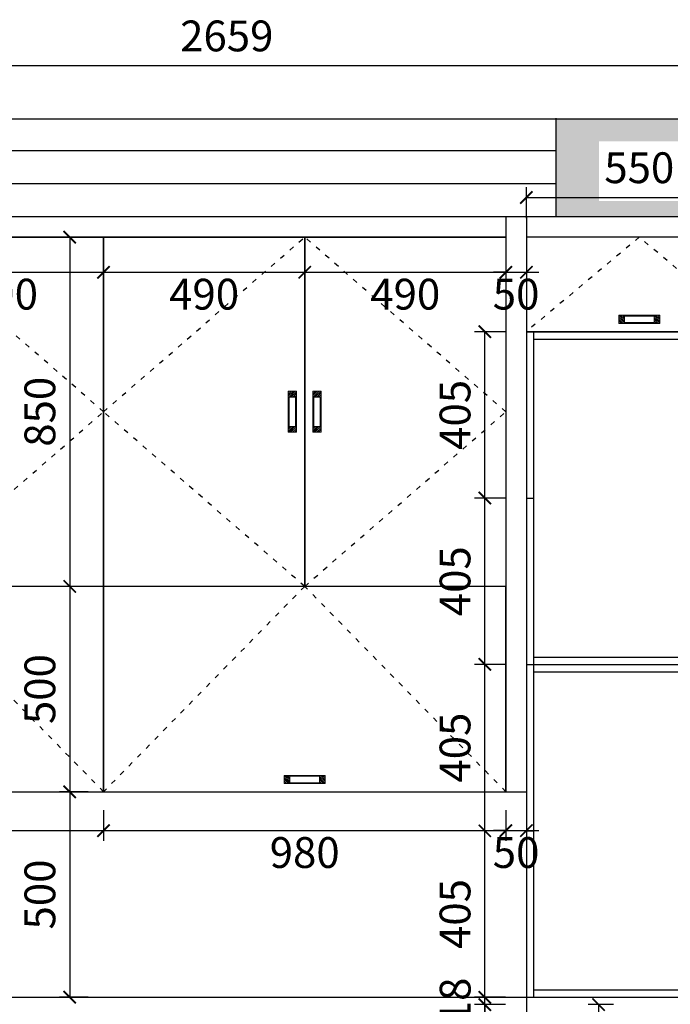
# Model space of a CAD drawing. Units: millimetres. Extents: x 89960 to 115791, y 44997 to 52231.
# Drawn here: x 91981 to 93566, y 48526 to 50923 of the extents above; entities that cross this region are included whole.
import ezdxf

# ---------------------------------------------------------------- set-up
doc = ezdxf.new("R2010")
doc.units = ezdxf.units.MM
doc.linetypes.add('ACAD_ISO03W100', pattern=[30, 12, -18])
for name, color, linetype in [('01填充', 251, 'Continuous'), ('8', 8, 'Continuous'), ('kmx', 251, 'ACAD_ISO03W100'), ('门板框线', 7, 'Continuous')]:
    doc.layers.add(name, color=color, linetype=linetype)
doc.styles.get("Standard").update_dxf_attribs({"font": 'simhei.ttf'})
doc.dimstyles.new('大标注（无小数）', dxfattribs={"dimscale": 25, "dimtxt": 3, "dimasz": 1.2, "dimexe": 1, "dimexo": 1.5, "dimgap": 1, "dimtad": 2, "dimdec": 0, "dimtxsty": 'Standard', "dimblk": 'ARCHTICK', "dimcen": 2.5, "dimclrd": 251, "dimclre": 251, "dimclrt": 256, "dimadec": 0, "dimazin": 0, "dimtfac": 1, "dimtdec": 0, "dimtix": 1, "dimtmove": 2, "dimatfit": 3, "dimfxl": 2, "dimfxlon": 1, "dimarcsym": 0})

# ---------------------------------------------------------------- blocks, each defined once
blk = doc.blocks.new('_ArchTick')
at = {"color": 0, "linetype": 'ByBlock', "lineweight": 15, "const_width": 0.15}
blk.add_lwpolyline([(-0.5, -0.5), (0.5, 0.5)], dxfattribs=at)
blk = doc.blocks.new('*D21')
at = {"color": 251, "lineweight": -2, "transparency": 16777216}
for p, q in [((91156.3, 50761.3), (91156.3, 50836.3)), ((93815.3, 50761.3), (93815.3, 50836.3)), ((91156.3, 50811.3), (93815.3, 50811.3))]:
    blk.add_line(p, q, dxfattribs=at)
at = {"layer": 'Defpoints', "color": 0, "transparency": 16777216}
for p in [(93815.3, 50811.3), (91156.3, 50443.6), (93815.3, 50443.6)]:
    blk.add_point(p, dxfattribs=at)
at = {"color": 251, "lineweight": -2, "transparency": 16777216, "xscale": 30, "yscale": 30, "zscale": 30, "rotation": 180}
blk.add_blockref('_ArchTick', (91156.3, 50811.3), dxfattribs=at)
at = {"color": 251, "lineweight": -2, "transparency": 16777216, "xscale": 30, "yscale": 30, "zscale": 30}
blk.add_blockref('_ArchTick', (93815.3, 50811.3), dxfattribs=at)
at = {"transparency": 16777216, "insert": (92485.8, 50873.8), "char_height": 75, "attachment_point": 5}
blk.add_mtext('2659', dxfattribs=at)
blk = doc.blocks.new('*D28')
at = {"color": 251, "lineweight": -2, "transparency": 16777216}
for p, q in [((93164.2, 48525.6), (93089.2, 48525.6)), ((93114.2, 47202.6), (93114.2, 48525.6)), ((93164.2, 47202.6), (93089.2, 47202.6))]:
    blk.add_line(p, q, dxfattribs=at)
at = {"layer": 'Defpoints', "color": 0, "transparency": 16777216}
for p in [(93114.2, 48525.6), (93215.3, 48525.6), (93215.3, 47202.6)]:
    blk.add_point(p, dxfattribs=at)
at = {"color": 251, "lineweight": -2, "transparency": 16777216, "xscale": 30, "yscale": 30, "zscale": 30}
for p, rotation in [((93114.2, 48525.6), 90), ((93114.2, 47202.6), 270)]:
    blk.add_blockref('_ArchTick', p, dxfattribs=dict(at, rotation=rotation))
at = {"transparency": 16777216, "insert": (93051.7, 47864.1), "char_height": 75, "attachment_point": 5, "rotation": 90}
blk.add_mtext('1323', dxfattribs=at)
blk = doc.blocks.new('*D29')
at = {"color": 251, "lineweight": -2, "transparency": 16777216}
for p, q in [((93114.2, 48543.6), (93114.2, 48573.6)), ((93164.2, 48543.6), (93089.2, 48543.6)), ((93114.2, 48525.6), (93114.2, 48543.6)), ((93164.2, 48525.6), (93089.2, 48525.6)), ((93114.2, 48525.6), (93114.2, 48495.6))]:
    blk.add_line(p, q, dxfattribs=at)
at = {"layer": 'Defpoints', "color": 0, "transparency": 16777216}
for p in [(93114.2, 48543.6), (93215.3, 48543.6), (93215.3, 48525.6)]:
    blk.add_point(p, dxfattribs=at)
at = {"color": 251, "lineweight": -2, "transparency": 16777216, "xscale": 30, "yscale": 30, "zscale": 30}
for p, rotation in [((93114.2, 48543.6), 270), ((93114.2, 48525.6), 90)]:
    blk.add_blockref('_ArchTick', p, dxfattribs=dict(at, rotation=rotation))
at = {"transparency": 16777216, "insert": (93051.7, 48534.6), "char_height": 75, "attachment_point": 5, "rotation": 90}
blk.add_mtext('18', dxfattribs=at)
blk = doc.blocks.new('*D30')
at = {"color": 251, "lineweight": -2, "transparency": 16777216}
for p, q in [((93427.8, 48525.6), (93366.2, 48525.6)), ((93391.2, 48525.6), (93391.2, 48084.6)), ((93427.8, 48084.6), (93366.2, 48084.6))]:
    blk.add_line(p, q, dxfattribs=at)
at = {"layer": 'Defpoints', "color": 0, "transparency": 16777216}
for p in [(93465.3, 48525.6), (93391.2, 48084.6), (93465.3, 48084.6)]:
    blk.add_point(p, dxfattribs=at)
at = {"color": 251, "lineweight": -2, "transparency": 16777216, "xscale": 30, "yscale": 30, "zscale": 30}
for p, rotation in [((93391.2, 48525.6), 90), ((93391.2, 48084.6), 270)]:
    blk.add_blockref('_ArchTick', p, dxfattribs=dict(at, rotation=rotation))
at = {"transparency": 16777216, "insert": (93328.7, 48305.1), "char_height": 75, "attachment_point": 5, "rotation": 90}
blk.add_mtext('441', dxfattribs=at)
blk = doc.blocks.new('*D34')
at = {"color": 251, "lineweight": -2, "transparency": 16777216}
for p, q in [((93164.2, 48948.6), (93089.2, 48948.6)), ((93114.2, 48543.6), (93114.2, 48948.6)), ((93164.2, 48543.6), (93089.2, 48543.6))]:
    blk.add_line(p, q, dxfattribs=at)
at = {"layer": 'Defpoints', "color": 0, "transparency": 16777216}
for p in [(93114.2, 48948.6), (93215.3, 48948.6), (93215.3, 48543.6)]:
    blk.add_point(p, dxfattribs=at)
at = {"color": 251, "lineweight": -2, "transparency": 16777216, "xscale": 30, "yscale": 30, "zscale": 30}
for p, rotation in [((93114.2, 48948.6), 90), ((93114.2, 48543.6), 270)]:
    blk.add_blockref('_ArchTick', p, dxfattribs=dict(at, rotation=rotation))
at = {"transparency": 16777216, "insert": (93051.3, 48746.1), "char_height": 75, "attachment_point": 5, "rotation": 90}
blk.add_mtext('405', dxfattribs=at)
blk = doc.blocks.new('*D35')
at = {"color": 251, "lineweight": -2, "transparency": 16777216}
for p, q in [((93164.2, 49353.6), (93089.2, 49353.6)), ((93114.2, 48948.6), (93114.2, 49353.6)), ((93164.2, 48948.6), (93089.2, 48948.6))]:
    blk.add_line(p, q, dxfattribs=at)
at = {"layer": 'Defpoints', "color": 0, "transparency": 16777216}
for p in [(93114.2, 49353.6), (93215.3, 49353.6), (93215.3, 48948.6)]:
    blk.add_point(p, dxfattribs=at)
at = {"color": 251, "lineweight": -2, "transparency": 16777216, "xscale": 30, "yscale": 30, "zscale": 30}
for p, rotation in [((93114.2, 49353.6), 90), ((93114.2, 48948.6), 270)]:
    blk.add_blockref('_ArchTick', p, dxfattribs=dict(at, rotation=rotation))
at = {"transparency": 16777216, "insert": (93051.3, 49151.1), "char_height": 75, "attachment_point": 5, "rotation": 90}
blk.add_mtext('405', dxfattribs=at)
blk = doc.blocks.new('*D36')
at = {"color": 251, "lineweight": -2, "transparency": 16777216}
for p, q in [((93164.2, 49758.6), (93089.2, 49758.6)), ((93114.2, 49353.6), (93114.2, 49758.6)), ((93164.2, 49353.6), (93089.2, 49353.6))]:
    blk.add_line(p, q, dxfattribs=at)
at = {"layer": 'Defpoints', "color": 0, "transparency": 16777216}
for p in [(93114.2, 49758.6), (93215.3, 49758.6), (93215.3, 49353.6)]:
    blk.add_point(p, dxfattribs=at)
at = {"color": 251, "lineweight": -2, "transparency": 16777216, "xscale": 30, "yscale": 30, "zscale": 30}
for p, rotation in [((93114.2, 49758.6), 90), ((93114.2, 49353.6), 270)]:
    blk.add_blockref('_ArchTick', p, dxfattribs=dict(at, rotation=rotation))
at = {"transparency": 16777216, "insert": (93051.3, 49556.1), "char_height": 75, "attachment_point": 5, "rotation": 90}
blk.add_mtext('405', dxfattribs=at)
blk = doc.blocks.new('*D37')
at = {"color": 251, "lineweight": -2, "transparency": 16777216}
for p, q in [((93164.2, 50163.6), (93089.2, 50163.6)), ((93114.2, 49758.6), (93114.2, 50163.6)), ((93164.2, 49758.6), (93089.2, 49758.6))]:
    blk.add_line(p, q, dxfattribs=at)
at = {"layer": 'Defpoints', "color": 0, "transparency": 16777216}
for p in [(93114.2, 50163.6), (93215.3, 50163.6), (93215.3, 49758.6)]:
    blk.add_point(p, dxfattribs=at)
at = {"color": 251, "lineweight": -2, "transparency": 16777216, "xscale": 30, "yscale": 30, "zscale": 30}
for p, rotation in [((93114.2, 50163.6), 90), ((93114.2, 49758.6), 270)]:
    blk.add_blockref('_ArchTick', p, dxfattribs=dict(at, rotation=rotation))
at = {"transparency": 16777216, "insert": (93051.3, 49961.1), "char_height": 75, "attachment_point": 5, "rotation": 90}
blk.add_mtext('405', dxfattribs=at)
blk = doc.blocks.new('*D38')
at = {"color": 251, "lineweight": -2, "transparency": 16777216}
for p, q in [((92148.3, 50393.6), (92078.3, 50393.6)), ((92103.3, 50393.6), (92103.3, 49543.6)), ((92148.3, 49543.6), (92078.3, 49543.6))]:
    blk.add_line(p, q, dxfattribs=at)
at = {"layer": 'Defpoints', "color": 0, "transparency": 16777216}
for p in [(92185.8, 50393.6), (92103.3, 49543.6), (92185.8, 49543.6)]:
    blk.add_point(p, dxfattribs=at)
at = {"color": 251, "lineweight": -2, "transparency": 16777216, "xscale": 30, "yscale": 30, "zscale": 30}
for p, rotation in [((92103.3, 50393.6), 90), ((92103.3, 49543.6), 270)]:
    blk.add_blockref('_ArchTick', p, dxfattribs=dict(at, rotation=rotation))
at = {"transparency": 16777216, "insert": (92040.4, 49968.6), "char_height": 75, "attachment_point": 5, "rotation": 90}
blk.add_mtext('850', dxfattribs=at)
blk = doc.blocks.new('*D39')
at = {"color": 251, "lineweight": -2, "transparency": 16777216}
for p, q in [((92148.3, 49543.6), (92078.3, 49543.6)), ((92103.3, 49543.6), (92103.3, 49043.6)), ((92148.3, 49043.6), (92078.3, 49043.6))]:
    blk.add_line(p, q, dxfattribs=at)
at = {"layer": 'Defpoints', "color": 0, "transparency": 16777216}
for p in [(92185.8, 49543.6), (92103.3, 49043.6), (92185.8, 49043.6)]:
    blk.add_point(p, dxfattribs=at)
at = {"color": 251, "lineweight": -2, "transparency": 16777216, "xscale": 30, "yscale": 30, "zscale": 30}
for p, rotation in [((92103.3, 49543.6), 90), ((92103.3, 49043.6), 270)]:
    blk.add_blockref('_ArchTick', p, dxfattribs=dict(at, rotation=rotation))
at = {"transparency": 16777216, "insert": (92040.4, 49293.6), "char_height": 75, "attachment_point": 5, "rotation": 90}
blk.add_mtext('500', dxfattribs=at)
blk = doc.blocks.new('*D40')
at = {"color": 251, "lineweight": -2, "transparency": 16777216}
for p, q in [((92148.3, 49043.6), (92078.3, 49043.6)), ((92103.3, 49043.6), (92103.3, 48543.6)), ((92148.3, 48543.6), (92078.3, 48543.6))]:
    blk.add_line(p, q, dxfattribs=at)
at = {"layer": 'Defpoints', "color": 0, "transparency": 16777216}
for p in [(92185.8, 49043.6), (92103.3, 48543.6), (92185.8, 48543.6)]:
    blk.add_point(p, dxfattribs=at)
at = {"color": 251, "lineweight": -2, "transparency": 16777216, "xscale": 30, "yscale": 30, "zscale": 30}
for p, rotation in [((92103.3, 49043.6), 90), ((92103.3, 48543.6), 270)]:
    blk.add_blockref('_ArchTick', p, dxfattribs=dict(at, rotation=rotation))
at = {"transparency": 16777216, "insert": (92040.4, 48793.6), "char_height": 75, "attachment_point": 5, "rotation": 90}
blk.add_mtext('500', dxfattribs=at)
blk = doc.blocks.new('*D42')
at = {"color": 251, "lineweight": -2, "transparency": 16777216}
for p, q in [((91206.3, 48999), (91206.3, 48924)), ((92185.8, 48999), (92185.8, 48924)), ((91206.3, 48949), (92185.8, 48949))]:
    blk.add_line(p, q, dxfattribs=at)
at = {"layer": 'Defpoints', "color": 0, "transparency": 16777216}
for p in [(91206.3, 49043.6), (92185.8, 49043.6), (92185.8, 48949)]:
    blk.add_point(p, dxfattribs=at)
at = {"color": 251, "lineweight": -2, "transparency": 16777216, "xscale": 30, "yscale": 30, "zscale": 30, "rotation": 180}
blk.add_blockref('_ArchTick', (91206.3, 48949), dxfattribs=at)
at = {"color": 251, "lineweight": -2, "transparency": 16777216, "xscale": 30, "yscale": 30, "zscale": 30}
blk.add_blockref('_ArchTick', (92185.8, 48949), dxfattribs=at)
at = {"transparency": 16777216, "insert": (91696, 48886), "char_height": 75, "attachment_point": 5}
blk.add_mtext('980', dxfattribs=at)
blk = doc.blocks.new('*D43')
at = {"color": 251, "lineweight": -2, "transparency": 16777216}
for p, q in [((92185.8, 48999), (92185.8, 48924)), ((93165.3, 48999), (93165.3, 48924)), ((92185.8, 48949), (93165.3, 48949))]:
    blk.add_line(p, q, dxfattribs=at)
at = {"layer": 'Defpoints', "color": 0, "transparency": 16777216}
for p in [(92185.8, 49043.6), (93165.3, 49043.6), (93165.3, 48949)]:
    blk.add_point(p, dxfattribs=at)
at = {"color": 251, "lineweight": -2, "transparency": 16777216, "xscale": 30, "yscale": 30, "zscale": 30, "rotation": 180}
blk.add_blockref('_ArchTick', (92185.8, 48949), dxfattribs=at)
at = {"color": 251, "lineweight": -2, "transparency": 16777216, "xscale": 30, "yscale": 30, "zscale": 30}
blk.add_blockref('_ArchTick', (93165.3, 48949), dxfattribs=at)
at = {"transparency": 16777216, "insert": (92675.5, 48886), "char_height": 75, "attachment_point": 5}
blk.add_mtext('980', dxfattribs=at)
blk = doc.blocks.new('*D44')
at = {"color": 251, "lineweight": -2, "transparency": 16777216}
for p, q in [((93165.3, 48999), (93165.3, 48924)), ((93215.3, 48999), (93215.3, 48924)), ((93165.3, 48949), (93135.3, 48949)), ((93165.3, 48949), (93215.3, 48949)), ((93215.3, 48949), (93245.3, 48949))]:
    blk.add_line(p, q, dxfattribs=at)
at = {"layer": 'Defpoints', "color": 0, "transparency": 16777216}
for p in [(93165.3, 49043.6), (93215.3, 49043.6), (93215.3, 48949)]:
    blk.add_point(p, dxfattribs=at)
at = {"color": 251, "lineweight": -2, "transparency": 16777216, "xscale": 30, "yscale": 30, "zscale": 30}
blk.add_blockref('_ArchTick', (93165.3, 48949), dxfattribs=at)
at = {"color": 251, "lineweight": -2, "transparency": 16777216, "xscale": 30, "yscale": 30, "zscale": 30, "rotation": 180}
blk.add_blockref('_ArchTick', (93215.3, 48949), dxfattribs=at)
at = {"transparency": 16777216, "insert": (93190.3, 48886), "char_height": 75, "attachment_point": 5}
blk.add_mtext('50', dxfattribs=at)
blk = doc.blocks.new('*D47')
at = {"color": 251, "lineweight": -2, "transparency": 16777216}
for p, q in [((91696, 50356.1), (91696, 50283.1)), ((92185.8, 50356.1), (92185.8, 50283.1)), ((91696, 50308.1), (92185.8, 50308.1))]:
    blk.add_line(p, q, dxfattribs=at)
at = {"layer": 'Defpoints', "color": 0, "transparency": 16777216}
for p in [(91696, 50393.6), (92185.8, 50393.6), (92185.8, 50308.1)]:
    blk.add_point(p, dxfattribs=at)
at = {"color": 251, "lineweight": -2, "transparency": 16777216, "xscale": 30, "yscale": 30, "zscale": 30, "rotation": 180}
blk.add_blockref('_ArchTick', (91696, 50308.1), dxfattribs=at)
at = {"color": 251, "lineweight": -2, "transparency": 16777216, "xscale": 30, "yscale": 30, "zscale": 30}
blk.add_blockref('_ArchTick', (92185.8, 50308.1), dxfattribs=at)
at = {"transparency": 16777216, "insert": (91940.9, 50245.2), "char_height": 75, "attachment_point": 5}
blk.add_mtext('490', dxfattribs=at)
blk = doc.blocks.new('*D48')
at = {"color": 251, "lineweight": -2, "transparency": 16777216}
for p, q in [((92185.8, 50356.1), (92185.8, 50283.1)), ((92675.5, 50356.1), (92675.5, 50283.1)), ((92185.8, 50308.1), (92675.5, 50308.1))]:
    blk.add_line(p, q, dxfattribs=at)
at = {"layer": 'Defpoints', "color": 0, "transparency": 16777216}
for p in [(92185.8, 50393.6), (92675.5, 50393.6), (92675.5, 50308.1)]:
    blk.add_point(p, dxfattribs=at)
at = {"color": 251, "lineweight": -2, "transparency": 16777216, "xscale": 30, "yscale": 30, "zscale": 30, "rotation": 180}
blk.add_blockref('_ArchTick', (92185.8, 50308.1), dxfattribs=at)
at = {"color": 251, "lineweight": -2, "transparency": 16777216, "xscale": 30, "yscale": 30, "zscale": 30}
blk.add_blockref('_ArchTick', (92675.5, 50308.1), dxfattribs=at)
at = {"transparency": 16777216, "insert": (92430.6, 50245.2), "char_height": 75, "attachment_point": 5}
blk.add_mtext('490', dxfattribs=at)
blk = doc.blocks.new('*D49')
at = {"color": 251, "lineweight": -2, "transparency": 16777216}
for p, q in [((92675.5, 50356.1), (92675.5, 50283.1)), ((93165.3, 50356.1), (93165.3, 50283.1)), ((92675.5, 50308.1), (93165.3, 50308.1))]:
    blk.add_line(p, q, dxfattribs=at)
at = {"layer": 'Defpoints', "color": 0, "transparency": 16777216}
for p in [(92675.5, 50393.6), (93165.3, 50393.6), (93165.3, 50308.1)]:
    blk.add_point(p, dxfattribs=at)
at = {"color": 251, "lineweight": -2, "transparency": 16777216, "xscale": 30, "yscale": 30, "zscale": 30, "rotation": 180}
blk.add_blockref('_ArchTick', (92675.5, 50308.1), dxfattribs=at)
at = {"color": 251, "lineweight": -2, "transparency": 16777216, "xscale": 30, "yscale": 30, "zscale": 30}
blk.add_blockref('_ArchTick', (93165.3, 50308.1), dxfattribs=at)
at = {"transparency": 16777216, "insert": (92920.4, 50245.2), "char_height": 75, "attachment_point": 5}
blk.add_mtext('490', dxfattribs=at)
blk = doc.blocks.new('*D50')
at = {"color": 251, "lineweight": -2, "transparency": 16777216}
for p, q in [((93165.3, 50356.1), (93165.3, 50283.1)), ((93215.3, 50356.1), (93215.3, 50283.1)), ((93165.3, 50308.1), (93135.3, 50308.1)), ((93165.3, 50308.1), (93215.3, 50308.1)), ((93215.3, 50308.1), (93245.3, 50308.1))]:
    blk.add_line(p, q, dxfattribs=at)
at = {"layer": 'Defpoints', "color": 0, "transparency": 16777216}
for p in [(93165.3, 50393.6), (93215.3, 50393.6), (93215.3, 50308.1)]:
    blk.add_point(p, dxfattribs=at)
at = {"color": 251, "lineweight": -2, "transparency": 16777216, "xscale": 30, "yscale": 30, "zscale": 30}
blk.add_blockref('_ArchTick', (93165.3, 50308.1), dxfattribs=at)
at = {"color": 251, "lineweight": -2, "transparency": 16777216, "xscale": 30, "yscale": 30, "zscale": 30, "rotation": 180}
blk.add_blockref('_ArchTick', (93215.3, 50308.1), dxfattribs=at)
at = {"transparency": 16777216, "insert": (93190.3, 50245.2), "char_height": 75, "attachment_point": 5}
blk.add_mtext('50', dxfattribs=at)
blk = doc.blocks.new('*D51')
at = {"color": 251, "lineweight": -2, "transparency": 16777216}
for p, q in [((93215.3, 50440), (93215.3, 50515)), ((93765.3, 50440), (93765.3, 50515)), ((93215.3, 50490), (93765.3, 50490))]:
    blk.add_line(p, q, dxfattribs=at)
at = {"layer": 'Defpoints', "color": 0, "transparency": 16777216}
for p in [(93765.3, 50490), (93215.3, 50393.6), (93765.3, 50393.6)]:
    blk.add_point(p, dxfattribs=at)
at = {"color": 251, "lineweight": -2, "transparency": 16777216, "xscale": 30, "yscale": 30, "zscale": 30, "rotation": 180}
blk.add_blockref('_ArchTick', (93215.3, 50490), dxfattribs=at)
at = {"color": 251, "lineweight": -2, "transparency": 16777216, "xscale": 30, "yscale": 30, "zscale": 30}
blk.add_blockref('_ArchTick', (93765.3, 50490), dxfattribs=at)
at = {"transparency": 16777216, "insert": (93490.3, 50552.9), "char_height": 75, "attachment_point": 5}
blk.add_mtext('550', dxfattribs=at)
blk = doc.blocks.new('*D58')
at = {"color": 251, "lineweight": -2, "transparency": 16777216}
for p, q in [((91156.3, 48489.4), (91156.3, 48414.4)), ((93215.3, 48489.4), (93215.3, 48414.4)), ((91156.3, 48439.4), (93215.3, 48439.4))]:
    blk.add_line(p, q, dxfattribs=at)
at = {"layer": 'Defpoints', "color": 0, "transparency": 16777216}
for p in [(91156.3, 48543.6), (93215.3, 48543.6), (93215.3, 48439.4)]:
    blk.add_point(p, dxfattribs=at)
at = {"color": 251, "lineweight": -2, "transparency": 16777216, "xscale": 30, "yscale": 30, "zscale": 30, "rotation": 180}
blk.add_blockref('_ArchTick', (91156.3, 48439.4), dxfattribs=at)
at = {"color": 251, "lineweight": -2, "transparency": 16777216, "xscale": 30, "yscale": 30, "zscale": 30}
blk.add_blockref('_ArchTick', (93215.3, 48439.4), dxfattribs=at)
at = {"transparency": 16777216, "insert": (92185.8, 48376.5), "char_height": 75, "attachment_point": 5}
blk.add_mtext('2059', dxfattribs=at)
blk = doc.blocks.new('榻榻米拉手-默认#-28ADE', base_point=(93490.3, 50193.6))
at = {"layer": '8', "lineweight": 15}
h = blk.add_hatch(dxfattribs=at)
h.set_pattern_fill('ANSI31', color=256, angle=90)
h.paths.add_polyline_path([(93540.3, 50183.6), (93540.3, 50203.6), (93440.3, 50203.6), (93440.3, 50183.6)])
h.paths.add_polyline_path([(93526.3, 50185.6), (93454.3, 50185.6), (93454.3, 50201.6), (93526.3, 50201.6)], flags=16)
h.paths.add_polyline_path([(93526.2, 50185.7), (93454.4, 50185.7), (93454.4, 50201.5), (93526.2, 50201.5)], flags=0)
at = {"lineweight": 15}
blk.add_lwpolyline([(93440.3, 50183.6), (93440.3, 50203.6), (93540.3, 50203.6), (93540.3, 50183.6)], close=True, dxfattribs=at)
at = {"color": 1, "lineweight": 15}
for points in [[(93526.3, 50185.6), (93454.3, 50185.6), (93454.3, 50201.6), (93526.3, 50201.6)], [(93526.2, 50185.7), (93454.4, 50185.7), (93454.4, 50201.5), (93526.2, 50201.5)]]:
    blk.add_lwpolyline(points, close=True, dxfattribs=at)
blk = doc.blocks.new('榻榻米拉手-默认#-28AE2', base_point=(92645.5, 49968.6))
at = {"layer": '8', "lineweight": 15}
h = blk.add_hatch(dxfattribs=at)
h.set_pattern_fill('ANSI31', color=256)
h.paths.add_polyline_path([(92635.5, 49918.6), (92655.5, 49918.6), (92655.5, 50018.6), (92635.5, 50018.6)])
h.paths.add_polyline_path([(92637.5, 49932.6), (92637.5, 50004.6), (92653.5, 50004.6), (92653.5, 49932.6)], flags=16)
h.paths.add_polyline_path([(92637.6, 49932.7), (92637.6, 50004.5), (92653.4, 50004.5), (92653.4, 49932.7)], flags=0)
at = {"lineweight": 15}
blk.add_lwpolyline([(92635.5, 50018.6), (92655.5, 50018.6), (92655.5, 49918.6), (92635.5, 49918.6)], close=True, dxfattribs=at)
at = {"color": 1, "lineweight": 15}
for points in [[(92637.5, 49932.6), (92637.5, 50004.6), (92653.5, 50004.6), (92653.5, 49932.6)], [(92637.6, 49932.7), (92637.6, 50004.5), (92653.4, 50004.5), (92653.4, 49932.7)]]:
    blk.add_lwpolyline(points, close=True, dxfattribs=at)
blk = doc.blocks.new('榻榻米拉手-默认#-28AE6', base_point=(92705.5, 49968.6))
at = {"layer": '8', "lineweight": 15}
h = blk.add_hatch(dxfattribs=at)
h.set_pattern_fill('ANSI31', color=256)
h.paths.add_polyline_path([(92695.5, 49918.6), (92715.5, 49918.6), (92715.5, 50018.6), (92695.5, 50018.6)])
h.paths.add_polyline_path([(92697.5, 49932.6), (92697.5, 50004.6), (92713.5, 50004.6), (92713.5, 49932.6)], flags=16)
h.paths.add_polyline_path([(92697.6, 49932.7), (92697.6, 50004.5), (92713.4, 50004.5), (92713.4, 49932.7)], flags=0)
at = {"lineweight": 15}
blk.add_lwpolyline([(92695.5, 50018.6), (92715.5, 50018.6), (92715.5, 49918.6), (92695.5, 49918.6)], close=True, dxfattribs=at)
at = {"color": 1, "lineweight": 15}
for points in [[(92697.5, 49932.6), (92697.5, 50004.6), (92713.5, 50004.6), (92713.5, 49932.6)], [(92697.6, 49932.7), (92697.6, 50004.5), (92713.4, 50004.5), (92713.4, 49932.7)]]:
    blk.add_lwpolyline(points, close=True, dxfattribs=at)
blk = doc.blocks.new('榻榻米拉手-默认#-28AEA', base_point=(92675.5, 49073.6))
at = {"layer": '8', "lineweight": 15}
h = blk.add_hatch(dxfattribs=at)
h.set_pattern_fill('ANSI31', color=256, angle=90)
h.paths.add_polyline_path([(92725.5, 49063.6), (92725.5, 49083.6), (92625.5, 49083.6), (92625.5, 49063.6)])
h.paths.add_polyline_path([(92711.5, 49065.6), (92639.5, 49065.6), (92639.5, 49081.6), (92711.5, 49081.6)], flags=16)
h.paths.add_polyline_path([(92711.4, 49065.7), (92639.6, 49065.7), (92639.6, 49081.5), (92711.4, 49081.5)], flags=0)
at = {"lineweight": 15}
blk.add_lwpolyline([(92625.5, 49063.6), (92625.5, 49083.6), (92725.5, 49083.6), (92725.5, 49063.6)], close=True, dxfattribs=at)
at = {"color": 1, "lineweight": 15}
for points in [[(92711.5, 49065.6), (92639.5, 49065.6), (92639.5, 49081.6), (92711.5, 49081.6)], [(92711.4, 49065.7), (92639.6, 49065.7), (92639.6, 49081.5), (92711.4, 49081.5)]]:
    blk.add_lwpolyline(points, close=True, dxfattribs=at)

msp = doc.modelspace()

# ---------------------------------------------------------------- hatches: boundary and pattern name
at = {"layer": '01填充'}
h = msp.add_hatch(dxfattribs=at)
h.set_pattern_fill('A钢筋混凝土', color=256, pattern_type=2)
h.set_pattern_definition([(0, (86642.46, 25082.95), (0, 480), [0, -480]), (0, (86581.6, 25138.7), (0, 480), [0, -480]), (0, (86790.6, 25108.37), (0, 480), [0, -480]), (0, (86729.7, 25164.14), (0, 480), [0, -480]), (0, (86592.1, 25290.27), (0, 480), [0, -480]), (0, (86938.7, 25133.8), (0, 480), [0, -480]), (0, (86877.85, 25189.57), (0, 480), [0, -480]), (0, (86740.2, 25315.7), (0, 480), [0, -480]), (0, (86643.2, 25404.6), (0, 480), [0, -480]), (0, (86582.34, 25460.36), (0, 480), [0, -480]), (0, (87026, 25215), (0, 480), [0, -480]), (0, (86888.34, 25341.1), (0, 480), [0, -480]), (0, (86791.33, 25430), (0, 480), [0, -480]), (0, (86730.47, 25485.8), (0, 480), [0, -480]), (0, (87036.47, 25366.55), (0, 480), [0, -480]), (0, (86939.46, 25455.44), (0, 480), [0, -480]), (0, (86878.6, 25511.2), (0, 480), [0, -480]), (0, (86699.54, 25164.34), (0, 480), [0, -480]), (0, (86835.14, 25158.6), (0, 480), [0, -480]), (0, (86668.04, 25265.06), (0, 480), [0, -480]), (0, (86614.5, 25299.2), (0, 480), [0, -480]), (0, (86970.73, 25152.9), (0, 480), [0, -480]), (0, (86803.63, 25259.34), (0, 480), [0, -480]), (0, (86750.1, 25293.45), (0, 480), [0, -480]), (0, (86939.2, 25253.6), (0, 480), [0, -480]), (0, (86885.67, 25287.73), (0, 480), [0, -480]), (0, (86663.95, 25429), (0, 480), [0, -480]), (0, (87021.26, 25282), (0, 480), [0, -480]), (0, (86799.54, 25423.25), (0, 480), [0, -480]), (0, (86935.13, 25417.5), (0, 480), [0, -480]), (0, (86768.04, 25523.97), (0, 480), [0, -480]), (0, (86903.63, 25518.24), (0, 480), [0, -480]), (0, (87039.2, 25512.5), (0, 480), [0, -480]), (0, (86997.6, 25047.1), (0, 480), [0, -480]), (0, (86968.23, 25134.63), (0, 480), [0, -480]), (0, (86904.64, 25126.26), (0, 480), [0, -480]), (0, (86744.23, 25105.14), (0, 480), [0, -480]), (0, (86648.03, 25092.5), (0, 480), [0, -480]), (0, (86584.44, 25084.1), (0, 480), [0, -480]), (0, (87035.05, 25234.8), (0, 480), [0, -480]), (0, (86971.46, 25226.44), (0, 480), [0, -480]), (0, (86811.05, 25205.33), (0, 480), [0, -480]), (0, (86714.85, 25192.66), (0, 480), [0, -480]), (0, (86651.26, 25184.3), (0, 480), [0, -480]), (0, (87038.3, 25326.62), (0, 480), [0, -480]), (0, (86877.86, 25305.5), (0, 480), [0, -480]), (0, (86781.67, 25292.84), (0, 480), [0, -480]), (0, (86718.1, 25284.47), (0, 480), [0, -480]), (0, (86944.7, 25405.7), (0, 480), [0, -480]), (0, (86848.5, 25393), (0, 480), [0, -480]), (0, (86784.9, 25384.65), (0, 480), [0, -480]), (0, (86624.5, 25363.53), (0, 480), [0, -480]), (0, (87011.5, 25505.87), (0, 480), [0, -480]), (0, (86915.3, 25493.2), (0, 480), [0, -480]), (0, (86851.7, 25484.83), (0, 480), [0, -480]), (0, (86691.3, 25463.7), (0, 480), [0, -480]), (0, (86595.1, 25451.05), (0, 480), [0, -480]), (0, (87039.64, 25073.6), (0, 480), [0, -480]), (0, (87042.73, 25158.17), (0, 480), [0, -480]), (0, (86909.22, 25055.73), (0, 480), [0, -480]), (0, (87045.8, 25242.73), (0, 480), [0, -480]), (0, (86912.3, 25140.3), (0, 480), [0, -480]), (0, (87048.9, 25327.3), (0, 480), [0, -480]), (0, (86915.4, 25224.84), (0, 480), [0, -480]), (0, (86780.4, 25121.24), (0, 480), [0, -480]), (0, (87052, 25411.84), (0, 480), [0, -480]), (0, (86918.5, 25309.4), (0, 480), [0, -480]), (0, (86783.5, 25205.8), (0, 480), [0, -480]), (0, (86652.1, 25105), (0, 480), [0, -480]), (0, (87055.1, 25496.4), (0, 480), [0, -480]), (0, (86921.6, 25393.95), (0, 480), [0, -480]), (0, (86786.57, 25290.35), (0, 480), [0, -480]), (0, (86655.2, 25189.54), (0, 480), [0, -480]), (0, (86924.67, 25478.5), (0, 480), [0, -480]), (0, (86789.65, 25374.9), (0, 480), [0, -480]), (0, (86658.27, 25274.1), (0, 480), [0, -480]), (0, (86792.74, 25459.46), (0, 480), [0, -480]), (0, (86661.36, 25358.65), (0, 480), [0, -480]), (0, (86664.45, 25443.2), (0, 480), [0, -480]), (63.43495, (86994.42, 25497.38), (480, 480), [15.333, -1057.9795]), (66.8014, (86932.71, 25312.236), (480, 960), [17.4075, -3638.1636]), (66.8014, (86870.995, 25127.093), (960, 2399.99999), [17.4075, -3638.1636]), (71.56505, (86781.85, 25415.1), (480, 960), [14.456, -1503.437]), (74.0546, (86720.14, 25229.95), (480, 1440), [16.64, -3477.8124]), (71.56505, (86658.42, 25047.1), (480, 960), [14.456, -1503.437]), (75.96376, (86631, 25517.95), (480, 1440), [9.424, -1969.666]), (149.03624, (86656.14, 25047.09), (-1439.99999, 960), [13.328, -2785.529]), (141.3402, (86870.995, 25127.09), (-1919.99998, 1440.00002), [14.636, -3058.864]), (141.3402, (86720.14, 25229.95), (-480, 480), [14.636, -3058.864]), (141.3402, (86932.71, 25312.236), (-480, 480), [14.636, -3058.864]), (149.03624, (86781.85, 25415.09), (-1439.99999, 960), [13.328, -2785.529]), (146.30993, (86631, 25515.66), (-480, 480), [16.4825, -1714.182]), (149.03624, (86994.42, 25497.38), (-960, 480), [13.328, -2785.529]), (20.55605, (86859.567, 25136.236), (2400, 960), [19.529, -4081.5926]), (23.1986, (86646.995, 25053.95), (960, 480), [17.4075, -3638.1636]), (20.55605, (86921.28, 25321.38), (1439.99999, 480), [19.529, -4081.5926]), (23.1986, (86708.71, 25239.093), (960, 480), [17.4075, -3638.1636]), (20.55605, (86982.995, 25504.236), (2400, 960), [19.529, -4081.5926]), (23.1986, (86770.424, 25421.95), (2399.99999, 960), [17.4075, -3638.1636]), (26.56505, (86617.28, 25524.8), (480, 480), [5.111, -1068.202]), (174.2894, (86806.995, 25058.52), (-4319.99999, 480.00006), [22.971, -4800.969]), (174.2894, (87044.71, 25305.38), (-4319.99999, 480.00006), [22.971, -4800.969]), (168.69007, (86772.71, 25346.52), (-1920, 480), [23.31, -2424.2195]), (95.19443, (87044.71, 25305.38), (-480, 4799.99999), [25.2465, -5276.527]), (95.19443, (86772.71, 25346.52), (-480, 4799.99999), [25.2465, -5276.527]), (95.7106, (86806.995, 25058.52), (-480, 4319.99999), [22.971, -4800.969]), (45, (87021.85, 25309.95), (6e-14, 480), [29.092, -649.73]), (45, (86784.14, 25060.8), (6e-14, 480), [29.092, -649.73]), (45, (86749.85, 25351.1), (6e-14, 480), [29.092, -649.73]), (98.1301, (86928.14, 25442.52), (-480, 2880), [16.1624, -3377.95]), (98.1301, (86962.424, 25250.52), (-480, 2880), [16.1624, -3377.95]), (98.1301, (86998.995, 25058.52), (-480, 2880), [16.1624, -3377.95]), (98.1301, (86745.28, 25458.52), (-480, 2880), [16.1624, -3377.95]), (105.9454, (86781.85, 25266.52), (-479.99998, 1440), [16.64, -3477.8124]), (98.1301, (86816.14, 25074.52), (-480, 2880), [16.1624, -3377.95]), (98.1301, (86598.995, 25282.52), (-480, 2880), [16.1624, -3377.95]), (98.1301, (86633.28, 25090.52), (-480, 2880), [16.1624, -3377.95]), (0, (86983, 25060.8), (0, 480), [16, -464]), (0, (86802.4, 25076.8), (0, 480), [13.714, -466.286]), (0, (86619.57, 25092.8), (0, 480), [16, -464]), (171.8699, (86964.71, 25250.52), (-2880, 480.00003), [16.1624, -3377.95]), (171.8699, (86781.85, 25266.52), (-2880, 480.00003), [16.1624, -3377.95]), (171.8699, (86598.995, 25282.52), (-2880, 480.00003), [16.1624, -3377.95]), (171.8699, (86928.14, 25442.52), (-2880, 480.00003), [16.1624, -3377.95]), (170.53768, (86745.28, 25458.52), (-2400, 480.00003), [13.9035, -2905.8225]), (49.3987, (86982.995, 25060.81), (2400, 2880), [21.073, -4404.308]), (50.19443, (86948.71, 25252.81), (480, 480), [17.852, -3731.068]), (54.46232, (86802.424, 25076.81), (1440, 1920), [19.6625, -4109.4536]), (50.19443, (86914.424, 25444.81), (480, 480), [17.852, -3731.068]), (45, (86765.85, 25268.8), (6e-14, 480), [19.395, -659.428]), (54.46232, (86619.567, 25092.81), (1440, 1920), [19.6625, -4109.4536]), (54.46232, (86731.567, 25458.52), (960, 1440), [19.6625, -4109.4536]), (50.19443, (86585.28, 25284.81), (1920, 2400), [17.852, -3731.068]), (45, (86580.7, 25479.1), (6e-14, 480), [67.882, -610.94]), (45, (86580.7, 25431.1), (6e-14, 480), [135.7645, -543.058]), (45, (86580.7, 25383.1), (6e-14, 480), [203.647, -475.176]), (45, (86580.7, 25335.1), (6e-14, 480), [271.529, -407.2935]), (45, (86580.7, 25287.1), (6e-14, 480), [339.411, -339.411]), (45, (86580.7, 25239.1), (6e-14, 480), [407.2935, -271.529]), (45, (86580.7, 25191.1), (6e-14, 480), [475.176, -203.647]), (45, (86580.7, 25143.1), (6e-14, 480), [543.058, -135.7645]), (45, (86580.7, 25095.1), (6e-14, 480), [610.94, -67.882]), (45, (87012.7, 25047.1), (6e-14, 480), [67.882, -610.94]), (45, (86964.7, 25047.1), (6e-14, 480), [135.7645, -543.058]), (45, (86916.7, 25047.1), (6e-14, 480), [203.647, -475.176]), (45, (86868.7, 25047.1), (6e-14, 480), [271.529, -407.2935]), (45, (86820.7, 25047.1), (6e-14, 480), [339.411, -339.411]), (45, (86772.7, 25047.1), (6e-14, 480), [407.2935, -271.529]), (45, (86724.7, 25047.1), (6e-14, 480), [475.176, -203.647]), (45, (86676.7, 25047.1), (6e-14, 480), [543.058, -135.7645]), (45, (86628.7, 25047.1), (6e-14, 480), [610.94, -67.882]), (45, (86580.7, 25047.1), (6e-14, 480), [])])
h.paths.add_polyline_path([(94049.3, 46934.6), (94049.3, 47184.6), (93965.3, 47184.6), (93965.3, 50681.6), (93288.3, 50681.6), (93288.3, 50443.6), (93815.3, 50443.6), (93815.3, 47184.6), (92123.3, 47184.6), (92123.3, 46934.6), (92286.3, 46934.6), (92286.3, 46849.6), (92411.3, 46849.6), (92411.3, 46934.6)])
h.paths.add_polyline_path([(93123.1, 47118.8), (93123.1, 47264.2), (92977.7, 47264.2), (92977.7, 47118.8)], flags=16)
h.paths.add_polyline_path([(93541, 46993.5), (93740.3, 46993.5), (93740.3, 47138.9), (93541, 47138.9)], flags=16)
h.paths.add_polyline_path([(93392.3, 50481.5), (93591.6, 50481.5), (93591.6, 50626.8), (93392.3, 50626.8)], flags=16)
h.paths.add_polyline_path([(93719.3, 50481.5), (93864.6, 50481.5), (93864.6, 50626.8), (93719.3, 50626.8)], flags=16)

# ---------------------------------------------------------------- linework, layer by layer
for p, q in [((91006.3, 50681.6), (93965.3, 50681.6)), ((93288.3, 50443.6), (93288.3, 50683.6)), ((93288.3, 50603.6), (91796.3, 50603.6)), ((93288.3, 50523.6), (91796.3, 50523.6)), ((91156.3, 50443.6), (93815.3, 50443.6)), ((93165.3, 50443.6), (93165.3, 49043.6)), ((93215.3, 50443.6), (93215.3, 47184.6)), ((93165.3, 50393.6), (91206.3, 50393.6)), ((93815.3, 50393.6), (93215.3, 50393.6)), ((93815.3, 50163.6), (93215.3, 50163.6)), ((93233.3, 48543.6), (93233.3, 50163.6)), ((93233.3, 50145.6), (93786.3, 50145.6)), ((93215.3, 49758.6), (93233.3, 49758.6)), ((93165.3, 49543.6), (91206.3, 49543.6)), ((92185.8, 49543.6), (92185.8, 49043.6)), ((93215.3, 49353.6), (93815.3, 49353.6)), ((93233.3, 49371.6), (93786.3, 49371.6)), ((93233.3, 49335.6), (93786.3, 49335.6)), ((91156.3, 49043.6), (93215.3, 49043.6)), ((93215.3, 48948.6), (93233.3, 48948.6)), ((93233.3, 48561.6), (93786.3, 48561.6)), ((91156.3, 48543.6), (93815.3, 48543.6))]:
    msp.add_line(p, q)
at = {"layer": 'kmx'}
for points in [[(91696, 49543.6), (92185.8, 49968.6), (91696, 50393.6)], [(92675.5, 49543.6), (92185.8, 49968.6), (92675.5, 50393.6)], [(92675.5, 49543.6), (93165.3, 49968.6), (92675.5, 50393.6)], [(93765.3, 50163.6), (93490.3, 50393.6), (93215.3, 50163.6)], [(92185.8, 49043.6), (91696, 49543.6), (91206.3, 49043.6)], [(93165.3, 49043.6), (92675.5, 49543.6), (92185.8, 49043.6)]]:
    msp.add_lwpolyline(points, dxfattribs=at)
at = {"layer": '门板框线'}
for points in [[(91696, 50393.6), (92185.8, 50393.6), (92185.8, 49543.6), (91696, 49543.6)], [(92185.8, 50393.6), (92675.5, 50393.6), (92675.5, 49543.6), (92185.8, 49543.6)], [(92675.5, 50393.6), (93165.3, 50393.6), (93165.3, 49543.6), (92675.5, 49543.6)], [(93215.3, 50393.6), (93215.3, 50163.6), (93765.3, 50163.6), (93765.3, 50393.6)], [(91206.3, 49543.6), (91206.3, 49043.6), (92185.8, 49043.6), (92185.8, 49543.6)], [(92185.8, 49543.6), (92185.8, 49043.6), (93165.3, 49043.6), (93165.3, 49543.6)]]:
    msp.add_lwpolyline(points, close=True, dxfattribs=at)

# ---------------------------------------------------------------- block references
for name, p in [('榻榻米拉手-默认#-28ADE', (93490.3, 50193.6)), ('榻榻米拉手-默认#-28AE2', (92645.5, 49968.6)), ('榻榻米拉手-默认#-28AE6', (92705.5, 49968.6)), ('榻榻米拉手-默认#-28AEA', (92675.5, 49073.6))]:
    msp.add_blockref(name, p)

# ---------------------------------------------------------------- dimensions: what is measured, and where the dimension line sits
for base, p1, p2, picture, middle in [((93815.3, 50811.3), (91156.3, 50443.6), (93815.3, 50443.6), '*D21', (92485.8, 50873.8)), ((93765.3, 50490), (93215.3, 50393.6), (93765.3, 50393.6), '*D51', (93490.3, 50552.9)), ((92185.8, 50308.1), (91696, 50393.6), (92185.8, 50393.6), '*D47', (91940.9, 50245.2)), ((92675.5, 50308.1), (92185.8, 50393.6), (92675.5, 50393.6), '*D48', (92430.6, 50245.2)), ((93165.3, 50308.1), (92675.5, 50393.6), (93165.3, 50393.6), '*D49', (92920.4, 50245.2)), ((93215.3, 50308.1), (93165.3, 50393.6), (93215.3, 50393.6), '*D50', (93190.3, 50245.2)), ((92185.7507203, 48948.9701224), (91206.2507203, 49043.5967836), (92185.7507203, 49043.5967836), '*D42', (91696.0007203, 48886.0487741)), ((93165.2507203, 48948.9701224), (92185.7507203, 49043.5967836), (93165.2507203, 49043.5967836), '*D43', (92675.5007203, 48886.0487741)), ((93215.3, 48949), (93165.3, 49043.6), (93215.3, 49043.6), '*D44', (93190.3, 48886)), ((93215.3, 48439.4), (91156.3, 48543.6), (93215.3, 48543.6), '*D58', (92185.8, 48376.5))]:
    dim = msp.add_linear_dim(base=base, p1=p1, p2=p2, dimstyle='大标注（无小数）')
    dim.commit()
    dim.dimension.update_dxf_attribs({"geometry": picture, "text_midpoint": middle})
for base, p1, p2, picture, middle in [((92103.3, 49543.6), (92185.8, 50393.6), (92185.8, 49543.6), '*D38', (92040.4, 49968.6)), ((93114.2, 50163.6), (93215.3, 49758.6), (93215.3, 50163.6), '*D37', (93051.3, 49961.1)), ((93114.2, 49758.6), (93215.3, 49353.6), (93215.3, 49758.6), '*D36', (93051.3, 49556.1)), ((92103.3, 49043.6), (92185.8, 49543.6), (92185.8, 49043.6), '*D39', (92040.4, 49293.6)), ((93114.2, 49353.6), (93215.3, 48948.6), (93215.3, 49353.6), '*D35', (93051.3, 49151.1)), ((92103.3, 48543.6), (92185.8, 49043.6), (92185.8, 48543.6), '*D40', (92040.4, 48793.6)), ((93114.2, 48948.6), (93215.3, 48543.6), (93215.3, 48948.6), '*D34', (93051.3, 48746.1)), ((93114.2, 48543.6), (93215.3, 48525.6), (93215.3, 48543.6), '*D29', (93051.7, 48534.6)), ((93114.2, 48525.6), (93215.3, 47202.6), (93215.3, 48525.6), '*D28', (93051.7, 47864.1)), ((93391.2, 48084.6), (93465.3, 48525.6), (93465.3, 48084.6), '*D30', (93328.7, 48305.1))]:
    dim = msp.add_linear_dim(base=base, p1=p1, p2=p2, angle=90, dimstyle='大标注（无小数）')
    dim.commit()
    dim.dimension.update_dxf_attribs({"geometry": picture, "text_midpoint": middle})

doc.saveas('drawing.dxf')
